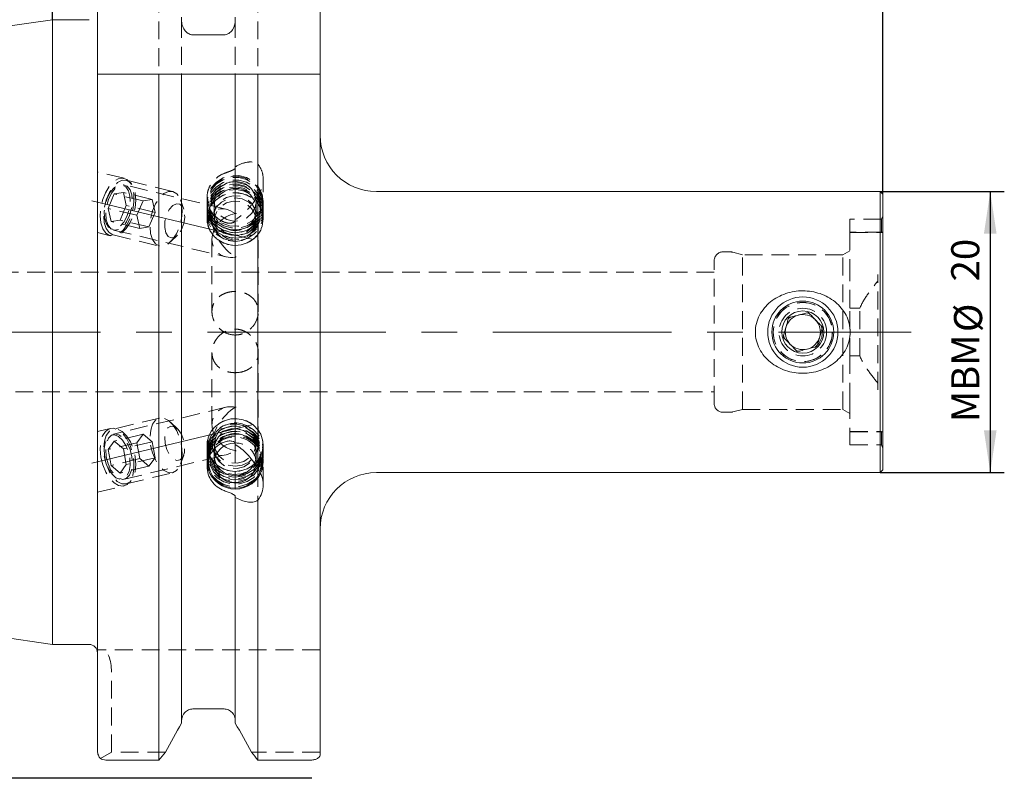
# Model space of a CAD drawing. Units: millimetres. Extents: x 14 to 230, y 11 to 163.
# Drawn here: x 160 to 230, y 78 to 132 of the extents above; entities that cross this region are included whole.
import ezdxf

# ---------------------------------------------------------------- set-up
doc = ezdxf.new("R2010")
doc.units = ezdxf.units.MM
doc.linetypes.add('CENTERX2', pattern=[20.32, 12.7, -2.54, 2.54, -2.54])
doc.linetypes.add('HIDDEN', pattern=[1.905, 1.27, -0.635])
doc.layers.add('VERMASSUNG', color=7, linetype='Continuous')
doc.styles.add('SLDTEXTSTYLE0', font='TXT', dxfattribs={"width": 0.7})
doc.dimstyles.new('SLDDIMSTYLE0', dxfattribs={"dimtxt": 2, "dimasz": 3, "dimexe": 0, "dimexo": 0.0625, "dimgap": 0.5, "dimtad": 1, "dimrnd": 1e-09, "dimzin": 12, "dimdsep": 46, "dimtxsty": 'SLDTEXTSTYLE0', "dimsah": 1, "dimcen": 0.09, "dimadec": 0, "dimazin": 3, "dimtfac": 1, "dimtdec": 3, "dimtofl": 0, "dimtmove": 0, "dimatfit": 3, "dimfxl": 1, "dimfrac": 2, "dimtolj": 1, "dimtzin": 12, "dimarcsym": 0})

# ---------------------------------------------------------------- blocks, each defined once
blk = doc.blocks.new('_D')
at = {"layer": 'VERMASSUNG'}
for p, q in [((180.432, 141.896), (85.526, 141.896)), ((86.526, 78.396), (86.526, 141.896)), ((180.432, 78.396), (85.526, 78.396))]:
    blk.add_line(p, q, dxfattribs=at)
for points in [[(86.526, 141.896), (86.076, 138.896), (86.976, 138.896)], [(86.526, 78.396), (86.976, 81.396), (86.076, 81.396)]]:
    blk.add_solid(points, dxfattribs=at)
at = {"layer": 'VERMASSUNG', "char_height": 2, "attachment_point": 1, "rotation": 90, "style": 'SLDTEXTSTYLE0'}
for s, insert in [('63.5', (83.948, 114.151)), ('%%c', (83.948, 110.543)), ('ISO 40', (83.748, 101.343))]:
    blk.add_mtext(s, dxfattribs=dict(at, insert=insert))
blk = doc.blocks.new('_D_1')
at = {"layer": 'VERMASSUNG'}
for p, q in [((93.732, 121.553), (93.732, 160.196)), ((221.082, 119.946), (221.082, 160.196)), ((93.732, 159.196), (221.082, 159.196))]:
    blk.add_line(p, q, dxfattribs=at)
for centre, start, end in [((156.019, 161.096), 153.43495, 206.56505), ((158.794, 161.096), 333.43495, 26.56505)]:
    blk.add_arc(centre, 4.247, start, end, dxfattribs=at)
for points in [[(93.732, 159.196), (96.732, 158.746), (96.732, 159.646)], [(221.082, 159.196), (218.082, 159.646), (218.082, 158.746)]]:
    blk.add_solid(points, dxfattribs=at)
at = {"layer": 'VERMASSUNG', "insert": (153.808, 161.775), "char_height": 2, "attachment_point": 1, "style": 'SLDTEXTSTYLE0'}
blk.add_mtext('127.35', dxfattribs=at)
blk = doc.blocks.new('_D_2')
at = {"layer": 'VERMASSUNG'}
for p, q in [((161.982, 132.371), (161.982, 154.196)), ((221.082, 119.946), (221.082, 154.196)), ((161.982, 153.196), (221.082, 153.196))]:
    blk.add_line(p, q, dxfattribs=at)
for points in [[(161.982, 153.196), (164.982, 152.746), (164.982, 153.646)], [(221.082, 153.196), (218.082, 153.646), (218.082, 152.746)]]:
    blk.add_solid(points, dxfattribs=at)
at = {"layer": 'VERMASSUNG', "insert": (189.332, 155.775), "char_height": 2, "attachment_point": 1, "style": 'SLDTEXTSTYLE0'}
blk.add_mtext('59.1', dxfattribs=at)
blk = doc.blocks.new('_D_3')
at = {"layer": 'VERMASSUNG'}
for p, q in [((181.032, 140.156), (181.032, 148.196)), ((221.082, 119.946), (221.082, 148.196)), ((181.032, 147.196), (221.082, 147.196))]:
    blk.add_line(p, q, dxfattribs=at)
for points in [[(181.032, 147.196), (184.032, 146.746), (184.032, 147.646)], [(221.082, 147.196), (218.082, 147.646), (218.082, 146.746)]]:
    blk.add_solid(points, dxfattribs=at)
at = {"layer": 'VERMASSUNG', "insert": (197.857, 149.775), "char_height": 2, "attachment_point": 1, "style": 'SLDTEXTSTYLE0'}
blk.add_mtext('40.05', dxfattribs=at)
blk = doc.blocks.new('_D_4')
at = {"layer": 'VERMASSUNG'}
for p, q in [((220.882, 120.146), (229.722, 120.146)), ((228.722, 120.146), (228.722, 100.146)), ((220.882, 100.146), (229.722, 100.146))]:
    blk.add_line(p, q, dxfattribs=at)
for points in [[(228.722, 120.146), (228.272, 117.146), (229.172, 117.146)], [(228.722, 100.146), (229.172, 103.146), (228.272, 103.146)]]:
    blk.add_solid(points, dxfattribs=at)
at = {"layer": 'VERMASSUNG', "char_height": 2, "attachment_point": 1, "rotation": 90, "style": 'SLDTEXTSTYLE0'}
for s, insert in [('20', (225.944, 113.751)), ('%%c', (226.144, 110.141)), ('MBM', (225.944, 103.741))]:
    blk.add_mtext(s, dxfattribs=dict(at, insert=insert))

msp = doc.modelspace()

# ---------------------------------------------------------------- linework, layer by layer
at = {"color": 7, "linetype": 'HIDDEN', "lineweight": 0}
for p, q in [((169.56, 136.056), (169.56, 128.496)), ((176.603, 136.056), (176.603, 128.496)), ((171.172, 132.343), (171.172, 128.496)), ((174.992, 132.343), (174.992, 128.496)), ((167.075, 121.086), (165.182, 121.54)), ((174.312, 118.891), (167.105, 120.616)), ((170.533, 120.155), (167.236, 120.945)), ((176.982, 118.183), (176.982, 121.005)), ((165.937, 118.943), (166.376, 119.97)), ((166.376, 119.97), (167.025, 120.071)), ((168.424, 119.48), (166.376, 119.97)), ((167.235, 119.145), (167.025, 120.071)), ((169.073, 119.581), (167.025, 120.071)), ((166.796, 118.118), (167.235, 119.145)), ((169.283, 118.654), (167.235, 119.145)), ((167.985, 118.453), (168.424, 119.48)), ((168.424, 119.48), (169.073, 119.581)), ((169.283, 118.654), (169.073, 119.581)), ((171.325, 118.897), (171.096, 119.544)), ((172.982, 119.722), (172.982, 118.2)), ((172.982, 119.415), (172.982, 119.278)), ((173.482, 119.449), (173.482, 118.445)), ((176.482, 118.445), (176.482, 119.449)), ((176.982, 119.278), (176.982, 119.415)), ((167.985, 118.453), (165.937, 118.943)), ((165.937, 118.943), (166.147, 118.017)), ((167.985, 118.453), (168.195, 117.526)), ((168.844, 117.627), (169.283, 118.654)), ((172.982, 118.508), (172.982, 118.183)), ((176.982, 118.183), (176.982, 118.508)), ((166.796, 118.118), (166.147, 118.017)), ((168.195, 117.526), (166.147, 118.017)), ((168.844, 117.627), (166.796, 118.118)), ((173.332, 118.14), (173.332, 118.117)), ((176.632, 111.597), (176.632, 118.14)), ((218.732, 118.171), (218.732, 117.226)), ((220.977, 118.171), (218.732, 118.171)), ((221.082, 118.396), (220.977, 118.171)), ((220.977, 117.226), (220.977, 118.171)), ((165.182, 117.221), (166.097, 117.002)), ((166.305, 117.055), (169.602, 116.265)), ((166.336, 117.407), (174.312, 115.497)), ((168.844, 117.627), (168.195, 117.526)), ((170.38, 116.555), (170.877, 117.029)), ((218.732, 117.246), (218.732, 115.046)), ((221.082, 117.246), (218.732, 117.246)), ((218.732, 117.226), (220.977, 117.226)), ((221.049, 117.237), (220.977, 117.226)), ((173.332, 116.74), (173.332, 111.597)), ((210.256, 115.846), (209.682, 115.846)), ((211.082, 115.646), (210.412, 115.825)), ((211.082, 104.646), (211.082, 115.646)), ((218.232, 115.646), (211.082, 115.646)), ((218.732, 115.934), (218.232, 115.646)), ((218.232, 104.646), (218.232, 115.646)), ((209.082, 105.046), (209.082, 115.246)), ((218.732, 115.046), (218.732, 111.841)), ((209.082, 114.396), (138.384, 114.396)), ((220.732, 106.039), (220.732, 114.253)), ((215.615, 111.522), (215.854, 111.459)), ((218.732, 108.45), (218.732, 111.841)), ((218.732, 111.841), (219.433, 111.841)), ((219.433, 108.45), (219.433, 111.841)), ((214.343, 111.078), (214.516, 111.241)), ((214.069, 109.671), (214.003, 109.927)), ((173.332, 108.694), (173.332, 103.552)), ((176.632, 102.152), (176.632, 108.695)), ((215.142, 108.771), (214.896, 108.837)), ((218.732, 108.45), (218.732, 105.246)), ((219.433, 108.45), (218.732, 108.45)), ((138.384, 105.896), (209.082, 105.896)), ((218.732, 105.246), (218.732, 103.046)), ((174.312, 104.794), (166.336, 102.884)), ((209.682, 104.446), (210.256, 104.446)), ((210.412, 104.466), (211.082, 104.646)), ((211.082, 104.646), (218.232, 104.646)), ((218.232, 104.646), (218.732, 104.357)), ((169.602, 104.026), (166.305, 103.237)), ((170.877, 103.263), (170.38, 103.737)), ((166.097, 103.29), (165.182, 103.071)), ((218.732, 103.066), (220.977, 103.066)), ((218.732, 103.066), (218.732, 102.121)), ((218.732, 103.046), (221.082, 103.046)), ((220.977, 103.066), (221.049, 103.055)), ((220.977, 102.121), (220.977, 103.066)), ((166.376, 102.379), (165.937, 101.781)), ((168.424, 102.87), (166.376, 102.379)), ((166.376, 102.379), (167.025, 101.846)), ((169.073, 102.336), (167.025, 101.846)), ((168.424, 102.87), (167.985, 102.271)), ((168.424, 102.87), (169.073, 102.336)), ((169.283, 101.205), (169.073, 102.336)), ((167.985, 102.271), (165.937, 101.781)), ((165.937, 101.781), (166.147, 100.649)), ((167.235, 100.714), (167.025, 101.846)), ((167.985, 102.271), (168.195, 101.14)), ((172.982, 102.108), (172.982, 101.783)), ((172.982, 102.091), (172.982, 100.57)), ((173.332, 102.174), (173.332, 102.152)), ((173.482, 101.846), (173.482, 100.843)), ((174.992, 102.145), (174.992, 98.386)), ((176.482, 100.843), (176.482, 101.846)), ((176.982, 99.287), (176.982, 102.108)), ((176.982, 101.783), (176.982, 102.108)), ((218.732, 102.121), (220.977, 102.121)), ((220.977, 102.121), (221.082, 101.896)), ((168.195, 101.14), (166.147, 100.649)), ((167.105, 99.675), (174.312, 101.401)), ((169.283, 101.205), (167.235, 100.714)), ((168.844, 100.606), (168.195, 101.14)), ((169.283, 101.205), (168.844, 100.606)), ((171.096, 100.747), (171.325, 101.395)), ((172.982, 101.014), (172.982, 100.877)), ((176.982, 100.877), (176.982, 101.014)), ((166.796, 100.116), (166.147, 100.649)), ((167.235, 100.714), (166.796, 100.116)), ((168.844, 100.606), (166.796, 100.116)), ((176.603, 100.394), (176.603, 98.194)), ((167.236, 99.347), (170.533, 100.136)), ((165.182, 98.752), (167.075, 99.205)), ((165.519, 87.546), (165.182, 87.546)), ((181.032, 87.546), (165.519, 87.546)), ((166.182, 80.252), (166.182, 85.946)), ((166.182, 80.252), (165.398, 79.794)), ((170.017, 80.252), (166.182, 80.252)), ((181.032, 80.252), (176.146, 80.252))]:
    msp.add_line(p, q, dxfattribs=at)
at = {"color": 7, "linetype": 'Continuous', "lineweight": 15}
for p, q in [((165.182, 135.317), (165.182, 128.496)), ((181.032, 135.317), (181.032, 128.496)), ((171.172, 132.548), (171.172, 132.343)), ((174.992, 132.343), (174.992, 132.548)), ((161.982, 132.371), (94.587, 122.542)), ((164.582, 132.371), (161.982, 132.371)), ((161.982, 87.921), (161.982, 132.371)), ((171.972, 131.295), (174.192, 131.295)), ((165.182, 80.339), (165.182, 128.496)), ((169.56, 128.496), (165.782, 128.496)), ((169.56, 79.698), (169.56, 128.496)), ((171.172, 82.329), (171.172, 128.496)), ((174.192, 128.496), (171.972, 128.496)), ((174.992, 102.145), (174.992, 128.496)), ((176.603, 100.394), (176.603, 128.496)), ((180.432, 128.496), (176.603, 128.496)), ((181.032, 80.117), (181.032, 128.496)), ((220.882, 120.146), (185.032, 120.146)), ((221.082, 119.946), (220.882, 120.146)), ((220.882, 100.146), (220.882, 120.146)), ((221.082, 100.346), (221.082, 119.946)), ((220.882, 100.146), (221.082, 100.346)), ((185.032, 100.146), (220.882, 100.146)), ((174.992, 98.44), (174.992, 98.386)), ((174.992, 82.329), (174.992, 98.386)), ((176.603, 79.698), (176.603, 98.194)), ((94.587, 97.749), (161.982, 87.921)), ((161.982, 87.921), (164.582, 87.921)), ((174.192, 83.328), (171.972, 83.328)), ((165.782, 79.698), (169.56, 79.698)), ((176.603, 79.698), (180.432, 79.698))]:
    msp.add_line(p, q, dxfattribs=at)
at = {"color": 7, "linetype": 'HIDDEN', "lineweight": 0, "flags": 128}
for points in [[(176.981, 119.438), (176.893, 119.966), (176.651, 120.45), (176.273, 120.85), (175.79, 121.134), (175.242, 121.278), (174.672, 121.271), (174.128, 121.114), (173.653, 120.82), (173.286, 120.411), (173.056, 119.922), (172.982, 119.391), (173.07, 118.863), (173.313, 118.379), (173.691, 117.979), (174.173, 117.695), (174.722, 117.551), (175.291, 117.558), (175.835, 117.715), (176.31, 118.01), (176.677, 118.418), (176.907, 118.907), (176.981, 119.438)], [(176.881, 119.471), (176.79, 119.996), (176.538, 120.473), (176.148, 120.858), (175.654, 121.119), (175.1, 121.231), (174.536, 121.184), (174.011, 120.984), (173.573, 120.647), (173.26, 120.203), (173.099, 119.693), (173.107, 119.161), (173.28, 118.654), (173.605, 118.218), (174.052, 117.892), (174.582, 117.703), (175.147, 117.67), (175.698, 117.795), (176.185, 118.067), (176.565, 118.461), (176.804, 118.944), (176.881, 119.471)], [(165.432, 117.916), (165.567, 117.493), (165.779, 117.185), (166.05, 117.015), (166.361, 116.995), (166.688, 117.128), (167.008, 117.402), (167.297, 117.798), (167.533, 118.287), (167.699, 118.831), (167.782, 119.392), (167.777, 119.927), (167.683, 120.396), (167.508, 120.765), (167.264, 121.006), (166.971, 121.102), (166.648, 121.045), (166.322, 120.84), (166.014, 120.502), (165.75, 120.055), (165.547, 119.534), (165.421, 118.976), (165.382, 118.423), (165.432, 117.916)], [(166.011, 117.221), (165.799, 117.526), (165.667, 117.95), (165.623, 118.459), (165.673, 119.012), (165.812, 119.564), (166.028, 120.07), (166.305, 120.49), (166.619, 120.789), (166.945, 120.943), (167.258, 120.939), (167.531, 120.779), (167.742, 120.474), (167.875, 120.05), (167.918, 119.541), (167.868, 118.988), (167.729, 118.436), (167.513, 117.93), (167.236, 117.51), (166.922, 117.211), (166.596, 117.057), (166.283, 117.06), (166.011, 117.221)], [(165.974, 117.612), (165.791, 117.887), (165.685, 118.276), (165.667, 118.74), (165.739, 119.233), (165.894, 119.709), (166.117, 120.119), (166.386, 120.423), (166.675, 120.593), (166.954, 120.611), (167.198, 120.476), (167.382, 120.201), (167.488, 119.812), (167.505, 119.348), (167.433, 118.855), (167.278, 118.379), (167.055, 117.969), (166.786, 117.665), (166.498, 117.495), (166.218, 117.477), (165.974, 117.612)], [(165.813, 118.126), (165.941, 117.751), (166.146, 117.499), (166.406, 117.396), (166.697, 117.451), (166.991, 117.658), (167.258, 117.998), (167.472, 118.437), (167.613, 118.933), (167.666, 119.436), (167.627, 119.898), (167.499, 120.273), (167.295, 120.524), (167.035, 120.628), (166.743, 120.573), (166.45, 120.366), (166.183, 120.026), (165.968, 119.586), (165.828, 119.091), (165.774, 118.588), (165.813, 118.126)], [(176.981, 119.301), (176.893, 119.83), (176.651, 120.313), (176.273, 120.713), (175.79, 120.997), (175.242, 121.141), (174.672, 121.135), (174.128, 120.977), (173.653, 120.683), (173.286, 120.274), (173.056, 119.785), (172.982, 119.254), (173.07, 118.726), (173.313, 118.242), (173.691, 117.842), (174.173, 117.559), (174.722, 117.414), (175.291, 117.421), (175.835, 117.578), (176.31, 117.873), (176.677, 118.281), (176.907, 118.771), (176.981, 119.301)], [(176.981, 119.109), (176.893, 119.637), (176.651, 120.121), (176.273, 120.521), (175.79, 120.804), (175.242, 120.949), (174.672, 120.942), (174.128, 120.785), (173.653, 120.49), (173.286, 120.082), (173.056, 119.592), (172.982, 119.062), (173.07, 118.534), (173.313, 118.05), (173.691, 117.65), (174.173, 117.366), (174.722, 117.222), (175.291, 117.229), (175.835, 117.386), (176.31, 117.68), (176.677, 118.089), (176.907, 118.578), (176.981, 119.109)], [(176.981, 118.916), (176.893, 119.445), (176.651, 119.929), (176.273, 120.328), (175.79, 120.612), (175.242, 120.756), (174.672, 120.75), (174.128, 120.593), (173.653, 120.298), (173.286, 119.889), (173.056, 119.4), (172.982, 118.87), (173.07, 118.341), (173.313, 117.857), (173.691, 117.457), (174.173, 117.174), (174.722, 117.03), (175.291, 117.036), (175.835, 117.193), (176.31, 117.488), (176.677, 117.897), (176.907, 118.386), (176.981, 118.916)], [(176.981, 118.724), (176.893, 119.252), (176.651, 119.736), (176.273, 120.136), (175.79, 120.42), (175.242, 120.564), (174.672, 120.557), (174.128, 120.4), (173.653, 120.106), (173.286, 119.697), (173.056, 119.208), (172.982, 118.677), (173.07, 118.149), (173.313, 117.665), (173.691, 117.265), (174.173, 116.981), (174.722, 116.837), (175.291, 116.844), (175.835, 117.001), (176.31, 117.296), (176.677, 117.704), (176.907, 118.193), (176.981, 118.724)], [(176.821, 119.155), (176.733, 119.664), (176.489, 120.125), (176.111, 120.499), (175.633, 120.751), (175.096, 120.859), (174.55, 120.814), (174.042, 120.62), (173.617, 120.294), (173.314, 119.864), (173.159, 119.37), (173.166, 118.855), (173.334, 118.364), (173.648, 117.942), (174.081, 117.625), (174.594, 117.443), (175.142, 117.411), (175.675, 117.532), (176.147, 117.795), (176.515, 118.177), (176.746, 118.644), (176.821, 119.155)], [(176.821, 118.963), (176.733, 119.471), (176.489, 119.933), (176.111, 120.306), (175.633, 120.558), (175.096, 120.667), (174.55, 120.622), (174.042, 120.428), (173.617, 120.101), (173.314, 119.672), (173.159, 119.178), (173.166, 118.662), (173.334, 118.172), (173.648, 117.749), (174.081, 117.433), (174.594, 117.251), (175.142, 117.219), (175.675, 117.34), (176.147, 117.603), (176.515, 117.985), (176.746, 118.452), (176.821, 118.963)], [(176.482, 119.466), (176.394, 119.923), (176.154, 120.328), (175.786, 120.638), (175.332, 120.819), (174.839, 120.852), (174.362, 120.732), (173.952, 120.474), (173.654, 120.104), (173.499, 119.664), (173.505, 119.2), (173.671, 118.763), (173.979, 118.4), (174.396, 118.151), (174.876, 118.043), (175.368, 118.087), (175.818, 118.278), (176.177, 118.597), (176.406, 119.008), (176.482, 119.466)], [(169.307, 116.431), (169.096, 116.736), (168.964, 117.16), (168.92, 117.669), (168.97, 118.222), (169.109, 118.774), (169.325, 119.281), (169.602, 119.7), (169.916, 119.999), (170.242, 120.153), (170.555, 120.15), (170.828, 119.989), (171.039, 119.685), (171.171, 119.26), (171.215, 118.751), (171.165, 118.198), (171.026, 117.646), (170.81, 117.14), (170.533, 116.72), (170.219, 116.421), (169.893, 116.267), (169.58, 116.271), (169.307, 116.431)], [(176.981, 118.532), (176.893, 119.06), (176.651, 119.544), (176.273, 119.944), (175.79, 120.227), (175.242, 120.372), (174.672, 120.365), (174.128, 120.208), (173.653, 119.913), (173.286, 119.505), (173.056, 119.015), (172.982, 118.485), (173.07, 117.956), (173.313, 117.473), (173.691, 117.073), (174.173, 116.789), (174.722, 116.645), (175.291, 116.651), (175.835, 116.808), (176.31, 117.103), (176.677, 117.512), (176.907, 118.001), (176.981, 118.532)], [(176.981, 118.207), (176.893, 118.735), (176.651, 119.219), (176.273, 119.619), (175.79, 119.902), (175.242, 120.047), (174.672, 120.04), (174.128, 119.883), (173.653, 119.588), (173.286, 119.18), (173.056, 118.69), (172.982, 118.16), (173.07, 117.631), (173.313, 117.148), (173.691, 116.748), (174.173, 116.464), (174.722, 116.32), (175.291, 116.326), (175.835, 116.484), (176.31, 116.778), (176.677, 117.187), (176.907, 117.676), (176.981, 118.207)], [(173.006, 117.892), (173.172, 117.383), (173.484, 116.938), (173.916, 116.593), (174.433, 116.376), (174.995, 116.304), (175.555, 116.383), (176.07, 116.607), (176.497, 116.957), (176.802, 117.406), (176.961, 117.917), (176.961, 118.45), (176.802, 118.961), (176.497, 119.41), (176.07, 119.76), (175.555, 119.984), (174.995, 120.063), (174.433, 119.991), (173.916, 119.773), (173.484, 119.428), (173.172, 118.983), (173.006, 118.474)], [(176.821, 118.77), (176.733, 119.279), (176.489, 119.74), (176.111, 120.114), (175.633, 120.366), (175.096, 120.474), (174.55, 120.429), (174.042, 120.235), (173.617, 119.909), (173.314, 119.48), (173.159, 118.985), (173.166, 118.47), (173.334, 117.979), (173.648, 117.557), (174.081, 117.241), (174.594, 117.058), (175.142, 117.026), (175.675, 117.147), (176.147, 117.41), (176.515, 117.792), (176.746, 118.26), (176.821, 118.77)], [(176.821, 118.578), (176.733, 119.086), (176.489, 119.548), (176.111, 119.921), (175.633, 120.174), (175.096, 120.282), (174.55, 120.237), (174.042, 120.043), (173.617, 119.717), (173.314, 119.287), (173.159, 118.793), (173.166, 118.277), (173.334, 117.787), (173.648, 117.365), (174.081, 117.048), (174.594, 116.866), (175.142, 116.834), (175.675, 116.955), (176.147, 117.218), (176.515, 117.6), (176.746, 118.067), (176.821, 118.578)], [(176.482, 118.463), (176.394, 118.919), (176.154, 119.325), (175.786, 119.635), (175.332, 119.816), (174.839, 119.848), (174.362, 119.729), (173.952, 119.47), (173.654, 119.101), (173.499, 118.66), (173.505, 118.196), (173.671, 117.759), (173.979, 117.396), (174.396, 117.148), (174.876, 117.039), (175.368, 117.083), (175.818, 117.275), (176.177, 117.593), (176.406, 118.004), (176.482, 118.463)], [(170.207, 116.951), (170.045, 117.213), (169.969, 117.589), (169.989, 118.029), (170.103, 118.474), (170.295, 118.864), (170.54, 119.145), (170.803, 119.28), (171.05, 119.251), (171.248, 119.061), (171.368, 118.737), (171.397, 118.321), (171.328, 117.871), (171.173, 117.447), (170.951, 117.106), (170.693, 116.894), (170.433, 116.84), (170.207, 116.951)], [(174.982, 116.589), (175.492, 116.665), (175.951, 116.885), (176.317, 117.228), (176.551, 117.661), (176.632, 118.14), (176.551, 118.619), (176.317, 119.051), (175.951, 119.394), (175.492, 119.614), (174.982, 119.69), (174.472, 119.614), (174.012, 119.394), (173.647, 119.051), (173.412, 118.619), (173.332, 118.14), (173.412, 117.661), (173.647, 117.228), (174.012, 116.885), (174.472, 116.665), (174.982, 116.589)], [(176.462, 118.098), (176.376, 118.549), (176.139, 118.949), (175.776, 119.255), (175.327, 119.433), (174.841, 119.466), (174.37, 119.348), (173.966, 119.092), (173.671, 118.728), (173.519, 118.293), (173.525, 117.835), (173.689, 117.403), (173.993, 117.046), (174.404, 116.8), (174.878, 116.693), (175.363, 116.736), (175.807, 116.926), (176.161, 117.24), (176.388, 117.645), (176.462, 118.098)], [(216.7, 110.604), (216.773, 110.251), (216.725, 109.769)], [(216.725, 109.769), (216.515, 109.332), (216.247, 109.051)], [(170.828, 103.118), (170.555, 103.545), (170.242, 103.853), (169.916, 104.018), (169.602, 104.026), (169.325, 103.877), (169.109, 103.582), (168.97, 103.165), (168.92, 102.661), (168.964, 102.11), (169.096, 101.556), (169.307, 101.045), (169.58, 100.618), (169.893, 100.309), (170.219, 100.144), (170.533, 100.136), (170.81, 100.286), (171.026, 100.581), (171.165, 100.997), (171.215, 101.502), (171.171, 102.053), (171.039, 102.607), (170.828, 103.118)], [(172.982, 102.085), (173.056, 102.615), (173.286, 103.105), (173.653, 103.513), (174.128, 103.808), (174.672, 103.965), (175.242, 103.972), (175.79, 103.827), (176.273, 103.544), (176.651, 103.144), (176.893, 102.66), (176.981, 102.132), (176.907, 101.601), (176.677, 101.112), (176.31, 100.703), (175.835, 100.409), (175.291, 100.252), (174.722, 100.245), (174.173, 100.389), (173.691, 100.673), (173.313, 101.073), (173.07, 101.557), (172.982, 102.085)], [(173.006, 101.817), (173.172, 101.308), (173.484, 100.863), (173.916, 100.518), (174.433, 100.301), (174.995, 100.229), (175.555, 100.308), (176.07, 100.532), (176.497, 100.882), (176.802, 101.331), (176.961, 101.842), (176.961, 102.375), (176.802, 102.886), (176.497, 103.335), (176.07, 103.685), (175.555, 103.909), (174.995, 103.988), (174.433, 103.916), (173.916, 103.698), (173.484, 103.354), (173.172, 102.909), (173.006, 102.399)], [(165.432, 101.248), (165.567, 100.692), (165.779, 100.178), (166.05, 99.743), (166.361, 99.419), (166.688, 99.231), (167.008, 99.193), (167.297, 99.307), (167.533, 99.565), (167.699, 99.948), (167.782, 100.427), (167.777, 100.967), (167.683, 101.528), (167.508, 102.068), (167.264, 102.547), (166.971, 102.93), (166.648, 103.188), (166.322, 103.302), (166.014, 103.264), (165.75, 103.076), (165.547, 102.753), (165.421, 102.318), (165.382, 101.803), (165.432, 101.248)], [(167.531, 102.328), (167.258, 102.755), (166.945, 103.064), (166.619, 103.229), (166.305, 103.237), (166.028, 103.087), (165.812, 102.792), (165.673, 102.376), (165.623, 101.871), (165.667, 101.32), (165.799, 100.766), (166.011, 100.255), (166.283, 99.828), (166.596, 99.52), (166.922, 99.355), (167.236, 99.347), (167.513, 99.496), (167.729, 99.791), (167.868, 100.208), (167.918, 100.712), (167.875, 101.264), (167.742, 101.817), (167.531, 102.328)], [(171.157, 102.876), (170.931, 103.208), (170.671, 103.408), (170.413, 103.449), (170.191, 103.324), (170.035, 103.052), (169.967, 102.669), (169.995, 102.226), (170.116, 101.783), (170.314, 101.401), (170.561, 101.13), (170.824, 101.008), (171.068, 101.05), (171.26, 101.252), (171.374, 101.586), (171.395, 102.006), (171.319, 102.457), (171.157, 102.876)], [(172.982, 101.76), (173.056, 102.291), (173.286, 102.78), (173.653, 103.188), (174.128, 103.483), (174.672, 103.64), (175.242, 103.647), (175.79, 103.503), (176.273, 103.219), (176.651, 102.819), (176.893, 102.335), (176.981, 101.807), (176.907, 101.276), (176.677, 100.787), (176.31, 100.378), (175.835, 100.084), (175.291, 99.927), (174.722, 99.92), (174.173, 100.064), (173.691, 100.348), (173.313, 100.748), (173.07, 101.232), (172.982, 101.76)], [(172.982, 101.568), (173.056, 102.098), (173.286, 102.587), (173.653, 102.996), (174.128, 103.291), (174.672, 103.448), (175.242, 103.454), (175.79, 103.31), (176.273, 103.027), (176.651, 102.627), (176.893, 102.143), (176.981, 101.614), (176.907, 101.084), (176.677, 100.595), (176.31, 100.186), (175.835, 99.891), (175.291, 99.734), (174.722, 99.728), (174.173, 99.872), (173.691, 100.156), (173.313, 100.555), (173.07, 101.039), (172.982, 101.568)], [(172.982, 101.375), (173.056, 101.906), (173.286, 102.395), (173.653, 102.804), (174.128, 103.098), (174.672, 103.255), (175.242, 103.262), (175.79, 103.118), (176.273, 102.834), (176.651, 102.434), (176.893, 101.95), (176.981, 101.422), (176.907, 100.892), (176.677, 100.402), (176.31, 99.994), (175.835, 99.699), (175.291, 99.542), (174.722, 99.535), (174.173, 99.68), (173.691, 99.963), (173.313, 100.363), (173.07, 100.847), (172.982, 101.375)], [(172.982, 101.183), (173.056, 101.713), (173.286, 102.203), (173.653, 102.611), (174.128, 102.906), (174.672, 103.063), (175.242, 103.07), (175.79, 102.925), (176.273, 102.642), (176.651, 102.242), (176.893, 101.758), (176.981, 101.23), (176.907, 100.699), (176.677, 100.21), (176.31, 99.801), (175.835, 99.507), (175.291, 99.349), (174.722, 99.343), (174.173, 99.487), (173.691, 99.771), (173.313, 100.171), (173.07, 100.654), (172.982, 101.183)], [(173.142, 101.714), (173.217, 102.224), (173.449, 102.692), (173.817, 103.074), (174.288, 103.337), (174.821, 103.458), (175.369, 103.426), (175.882, 103.243), (176.315, 102.927), (176.629, 102.505), (176.798, 102.014), (176.804, 101.499), (176.649, 101.004), (176.346, 100.575), (175.921, 100.249), (175.413, 100.055), (174.867, 100.01), (174.331, 100.118), (173.852, 100.37), (173.474, 100.744), (173.23, 101.205), (173.142, 101.714)], [(173.142, 101.521), (173.217, 102.032), (173.449, 102.499), (173.817, 102.881), (174.288, 103.144), (174.821, 103.265), (175.369, 103.233), (175.882, 103.051), (176.315, 102.735), (176.629, 102.312), (176.798, 101.822), (176.804, 101.306), (176.649, 100.812), (176.346, 100.383), (175.921, 100.056), (175.413, 99.862), (174.867, 99.817), (174.331, 99.926), (173.852, 100.178), (173.474, 100.551), (173.23, 101.013), (173.142, 101.521)], [(173.142, 101.329), (173.217, 101.84), (173.449, 102.307), (173.817, 102.689), (174.288, 102.952), (174.821, 103.073), (175.369, 103.041), (175.882, 102.859), (176.315, 102.542), (176.629, 102.12), (176.798, 101.629), (176.804, 101.114), (176.649, 100.62), (176.346, 100.19), (175.921, 99.864), (175.413, 99.67), (174.867, 99.625), (174.331, 99.733), (173.852, 99.985), (173.474, 100.359), (173.23, 100.82), (173.142, 101.329)], [(174.982, 100.601), (175.492, 100.677), (175.951, 100.898), (176.317, 101.241), (176.551, 101.673), (176.632, 102.152), (176.551, 102.631), (176.317, 103.063), (175.951, 103.406), (175.492, 103.627), (174.982, 103.702), (174.472, 103.627), (174.012, 103.406), (173.647, 103.063), (173.412, 102.631), (173.332, 102.152), (173.412, 101.673), (173.647, 101.241), (174.012, 100.898), (174.472, 100.677), (174.982, 100.601)], [(173.482, 101.829), (173.557, 102.287), (173.787, 102.698), (174.146, 103.017), (174.595, 103.208), (175.087, 103.252), (175.567, 103.144), (175.984, 102.895), (176.292, 102.533), (176.458, 102.096), (176.464, 101.632), (176.31, 101.191), (176.011, 100.821), (175.601, 100.563), (175.124, 100.443), (174.631, 100.476), (174.177, 100.657), (173.809, 100.967), (173.569, 101.372), (173.482, 101.829)], [(173.501, 102.194), (173.576, 102.646), (173.802, 103.052), (174.157, 103.366), (174.6, 103.555), (175.086, 103.599), (175.559, 103.492), (175.971, 103.246), (176.275, 102.888), (176.439, 102.457), (176.445, 101.999), (176.292, 101.564), (175.998, 101.199), (175.593, 100.944), (175.122, 100.826), (174.636, 100.858), (174.187, 101.037), (173.825, 101.343), (173.588, 101.743), (173.501, 102.194)], [(167.198, 102.082), (166.954, 102.455), (166.675, 102.71), (166.386, 102.822), (166.117, 102.78), (165.894, 102.588), (165.739, 102.264), (165.667, 101.841), (165.685, 101.36), (165.791, 100.868), (165.974, 100.413), (166.218, 100.04), (166.498, 99.785), (166.786, 99.673), (167.055, 99.715), (167.278, 99.907), (167.433, 100.231), (167.505, 100.654), (167.488, 101.135), (167.382, 101.627), (167.198, 102.082)], [(165.813, 101.28), (165.941, 100.78), (166.146, 100.329), (166.406, 99.971), (166.697, 99.741), (166.991, 99.662), (167.258, 99.741), (167.472, 99.971), (167.613, 100.329), (167.666, 100.78), (167.627, 101.28), (167.499, 101.78), (167.295, 102.231), (167.035, 102.589), (166.743, 102.819), (166.45, 102.898), (166.183, 102.819), (165.968, 102.589), (165.828, 102.231), (165.774, 101.78), (165.813, 101.28)], [(172.982, 100.991), (173.056, 101.521), (173.286, 102.01), (173.653, 102.419), (174.128, 102.714), (174.672, 102.871), (175.242, 102.877), (175.79, 102.733), (176.273, 102.449), (176.651, 102.049), (176.893, 101.566), (176.981, 101.037), (176.907, 100.507), (176.677, 100.017), (176.31, 99.609), (175.835, 99.314), (175.291, 99.157), (174.722, 99.15), (174.173, 99.295), (173.691, 99.578), (173.313, 99.978), (173.07, 100.462), (172.982, 100.991)], [(172.992, 100.69), (172.982, 100.854), (173.056, 101.384), (173.286, 101.873), (173.653, 102.282), (174.128, 102.577), (174.672, 102.734), (175.242, 102.74), (175.79, 102.596), (176.273, 102.313), (176.651, 101.913), (176.893, 101.429), (176.981, 100.9), (176.907, 100.37), (176.792, 100.077)], [(173.142, 101.137), (173.217, 101.647), (173.449, 102.114), (173.817, 102.497), (174.288, 102.76), (174.821, 102.881), (175.369, 102.848), (175.882, 102.666), (176.315, 102.35), (176.629, 101.928), (176.798, 101.437), (176.804, 100.922), (176.649, 100.427), (176.346, 99.998), (175.921, 99.672), (175.413, 99.477), (174.867, 99.432), (174.331, 99.541), (173.852, 99.793), (173.474, 100.167), (173.23, 100.628), (173.142, 101.137)]]:
    msp.add_lwpolyline(points, dxfattribs=at)
at = {"color": 7, "linetype": 'Continuous', "lineweight": 15, "flags": 128}
msp.add_lwpolyline([(173.082, 100.821), (173.159, 101.348), (173.185, 101.423)], dxfattribs=at)
at = {"color": 7, "linetype": 'HIDDEN', "lineweight": 0}
for centre, radius in [((174.982, 118.867), 1.5), ((215.382, 110.146), 2.106), ((215.382, 110.146), 2.1), ((215.382, 110.146), 1.696)]:
    msp.add_circle(centre, radius, dxfattribs=at)
at = {"color": 7, "linetype": 'Continuous', "lineweight": 15}
for radius in [2.5, 2.2, 1.5]:
    msp.add_circle((215.382, 110.146), radius, dxfattribs=at)
for centre, radius, start, end in [((185.032, 124.146), 4, 180, 270), ((215.382, 110.146), 1.25, 104.317, 164.317), ((215.382, 110.146), 1.25, 44.317, 104.317), ((215.382, 110.146), 1.25, 344.317, 44.317), ((215.382, 110.146), 1.25, 164.317, 224.317), ((215.382, 110.146), 1.25, 284.317, 344.317), ((215.382, 110.146), 1.25, 224.317, 284.317), ((174.942, 100.792), 1.46, 88.98844, 178.69394), ((174.982, 101.424), 1.5, 191.52744, 336.53718), ((174.991, 101), 2.023, 188.8024, 332.87201), ((174.992, 100.95), 1.915, 183.87066, 336.29094), ((174.985, 100.915), 1.506, 183.40438, 349.89166), ((185.032, 96.146), 4, 90, 180), ((164.582, 87.321), 0.6, 0, 90)]:
    msp.add_arc(centre, radius, start, end, dxfattribs=at)
at = {"color": 7, "linetype": 'HIDDEN', "lineweight": 0}
for centre, radius, start, end in [((209.682, 115.246), 0.6, 90, 180), ((210.256, 115.246), 0.6, 75, 90), ((209.682, 105.046), 0.6, 180, 270), ((210.256, 105.046), 0.6, 270, 285), ((174.962, 100.792), 1.886, 341.06821, 160.43333), ((174.982, 101.424), 1.5, 90.6675, 191.52744), ((174.982, 101.424), 1.5, 336.53718, 90.6675), ((175.025, 100.803), 1.45, 353.96155, 92.277)]:
    msp.add_arc(centre, radius, start, end, dxfattribs=at)
for centre, major_axis, ratio, start_param, end_param in [((174.982, 117.033), (-1.383, 1.754), 0.51267, 5.288725, 8.430317), ((174.982, 117.033), (1.383, 1.091), 0.823974, 0.994461, 4.136053), ((174.982, 117.033), (1.383, 1.091), 0.823974, 0.952059, 0.994461), ((174.982, 117.033), (-1.383, 1.754), 0.51267, 5.277237, 5.288725), ((174.982, 117.033), (1.383, 1.091), 0.823974, 4.136053, 4.178455), ((174.982, 117.033), (-1.383, 1.754), 0.51267, 2.147132, 2.158619), ((174.982, 103.258), (1.383, -1.091), 0.823974, 2.147132, 5.288725), ((174.982, 103.258), (1.383, 1.754), 0.51267, 0.994461, 4.136053), ((174.982, 103.258), (1.383, 1.754), 0.51267, 0.982974, 0.994461), ((174.982, 103.258), (1.383, -1.091), 0.823974, 2.104731, 2.147132), ((174.982, 103.258), (1.383, 1.754), 0.51267, 4.136053, 4.14754), ((174.982, 103.258), (1.383, -1.091), 0.823974, 5.288725, 5.331126), ((165.519, 85.946), (0, 1.6), 0.414214, 4.712389, 6.283185)]:
    msp.add_ellipse(centre, major_axis=major_axis, ratio=ratio, start_param=start_param, end_param=end_param, dxfattribs=at)
at = {"color": 7, "linetype": 'Continuous', "lineweight": 15}
for points, knots in [([(171.172, 132.343), (171.172, 132.221), (171.188, 132.102), (171.253, 131.867), (171.303, 131.756), (171.438, 131.553), (171.524, 131.463), (171.73, 131.333), (171.85, 131.295), (171.972, 131.295)], [0, 0, 0, 0, 0.25, 0.25, 0.5, 0.5, 0.75, 0.75, 1, 1, 1, 1]), ([(174.192, 131.295), (174.314, 131.295), (174.434, 131.333), (174.64, 131.463), (174.725, 131.553), (174.929, 131.858), (174.992, 132.1), (174.992, 132.343)], [0, 0, 0, 0, 0.25, 0.25, 0.5, 0.5, 1, 1, 1, 1]), ([(165.782, 128.496), (165.693, 128.496), (165.606, 128.496), (165.453, 128.496), (165.388, 128.496), (165.231, 128.496), (165.182, 128.496), (165.182, 128.496)], [0, 0, 0, 0, 0.25, 0.25, 0.5, 0.5, 1, 1, 1, 1]), ([(171.972, 128.496), (171.911, 128.496), (171.849, 128.496), (171.733, 128.496), (171.678, 128.496), (171.523, 128.496), (171.437, 128.496), (171.236, 128.496), (171.172, 128.496), (171.172, 128.496)], [0, 0, 0, 0, 0.125, 0.125, 0.25, 0.25, 0.5, 0.5, 1, 1, 1, 1]), ([(174.992, 128.496), (174.992, 128.496), (174.976, 128.496), (174.91, 128.496), (174.861, 128.496), (174.726, 128.496), (174.641, 128.496), (174.434, 128.496), (174.313, 128.496), (174.192, 128.496)], [0, 0, 0, 0, 0.25, 0.25, 0.5, 0.5, 0.75, 0.75, 1, 1, 1, 1]), ([(181.032, 128.496), (181.032, 128.496), (180.982, 128.496), (180.826, 128.496), (180.76, 128.496), (180.608, 128.496), (180.52, 128.496), (180.432, 128.496)], [0, 0, 0, 0, 0.5, 0.5, 0.75, 0.75, 1, 1, 1, 1]), ([(212.007, 110.146), (212.007, 110.354), (212.032, 110.56), (212.133, 110.965), (212.208, 111.16), (212.399, 111.527), (212.516, 111.702), (212.779, 112.018), (212.926, 112.162), (213.41, 112.553), (213.772, 112.748), (214.364, 112.948), (214.564, 112.998), (214.971, 113.064), (215.179, 113.081), (215.596, 113.08), (215.802, 113.063), (216.209, 112.996), (216.411, 112.945), (216.804, 112.811), (216.991, 112.728), (217.35, 112.532), (217.523, 112.417), (217.843, 112.156), (217.989, 112.013), (218.249, 111.699), (218.365, 111.526), (218.556, 111.158), (218.63, 110.965), (218.731, 110.561), (218.757, 110.353), (218.757, 110.146)], [0, 0, 0, 0, 0.0625, 0.0625, 0.125, 0.125, 0.1875, 0.1875, 0.25, 0.25, 0.375, 0.375, 0.4375, 0.4375, 0.5, 0.5, 0.5625, 0.5625, 0.625, 0.625, 0.6875, 0.6875, 0.75, 0.75, 0.8125, 0.8125, 0.875, 0.875, 0.9375, 0.9375, 1, 1, 1, 1]), ([(214.373, 111.179), (214.573, 111.23), (214.916, 111.317), (215.414, 111.444), (215.662, 111.507), (215.772, 111.535)], [0, 0, 0, 0, 0.4391112, 0.7513639, 1, 1, 1, 1]), ([(215.772, 111.535), (215.916, 111.388), (216.163, 111.135), (216.522, 110.767), (216.701, 110.584), (216.78, 110.503)], [0, 0, 0, 0, 0.439113, 0.751364, 1, 1, 1, 1]), ([(213.983, 109.789), (214.006, 109.87), (214.07, 110.097), (214.189, 110.522), (214.299, 110.914), (214.358, 111.123), (214.373, 111.179)], [0, 0, 0, 0, 0.184931, 0.519846, 0.871444, 1, 1, 1, 1]), ([(218.757, 110.146), (218.757, 109.939), (218.73, 109.729), (218.63, 109.327), (218.556, 109.133), (218.364, 108.764), (218.25, 108.593), (217.986, 108.276), (217.837, 108.13), (217.359, 107.743), (216.989, 107.543), (216.404, 107.345), (216.2, 107.294), (215.791, 107.227), (215.585, 107.211), (215.172, 107.211), (214.962, 107.228), (214.553, 107.296), (214.354, 107.346), (213.964, 107.479), (213.772, 107.563), (213.411, 107.761), (213.241, 107.874), (212.924, 108.132), (212.775, 108.278), (212.512, 108.595), (212.398, 108.766), (212.207, 109.134), (212.133, 109.329), (212.033, 109.728), (212.007, 109.938), (212.007, 110.146)], [0, 0, 0, 0, 0.0625, 0.0625, 0.125, 0.125, 0.1875, 0.1875, 0.25, 0.25, 0.375, 0.375, 0.4375, 0.4375, 0.5, 0.5, 0.5625, 0.5625, 0.625, 0.625, 0.6875, 0.6875, 0.75, 0.75, 0.8125, 0.8125, 0.875, 0.875, 0.9375, 0.9375, 1, 1, 1, 1]), ([(216.78, 110.503), (216.764, 110.447), (216.706, 110.238), (216.596, 109.846), (216.477, 109.421), (216.413, 109.194), (216.39, 109.113)], [0, 0, 0, 0, 0.128556, 0.480154, 0.81507, 1, 1, 1, 1]), ([(214.991, 108.756), (214.847, 108.904), (214.6, 109.157), (214.241, 109.525), (214.062, 109.708), (213.983, 109.789)], [0, 0, 0, 0, 0.439113, 0.751364, 1, 1, 1, 1]), ([(216.39, 109.113), (216.19, 109.062), (215.847, 108.975), (215.349, 108.847), (215.101, 108.784), (214.991, 108.756)], [0, 0, 0, 0, 0.4391112, 0.7513639, 1, 1, 1, 1]), ([(174.192, 102.316), (174.012, 102.242), (173.847, 102.145), (173.549, 101.905), (173.418, 101.765), (173.205, 101.457), (173.122, 101.287), (173.011, 100.936), (172.982, 100.751), (172.982, 100.388), (173.01, 100.205), (173.121, 99.859), (173.204, 99.693), (173.418, 99.393), (173.547, 99.259), (173.847, 99.028), (174.012, 98.934), (174.192, 98.863)], [0, 0, 0, 0, 0.125, 0.125, 0.25, 0.25, 0.375, 0.375, 0.5, 0.5, 0.625, 0.625, 0.75, 0.75, 0.875, 0.875, 1, 1, 1, 1]), ([(174.992, 102.199), (174.992, 102.235), (174.97, 102.272), (174.888, 102.337), (174.827, 102.365), (174.675, 102.399), (174.584, 102.404), (174.392, 102.383), (174.289, 102.357), (174.192, 102.316)], [0, 0, 0, 0, 0.25, 0.25, 0.5, 0.5, 0.75, 0.75, 1, 1, 1, 1]), ([(176.603, 100.394), (176.489, 100.614), (176.362, 100.81), (176.102, 101.164), (175.968, 101.321), (175.56, 101.748), (175.276, 101.974), (174.992, 102.145)], [0, 0, 0, 0, 0.25, 0.25, 0.5, 0.5, 1, 1, 1, 1]), ([(176.603, 98.194), (176.726, 98.352), (176.82, 98.524), (176.949, 98.896), (176.981, 99.089), (176.982, 99.677), (176.849, 100.069), (176.603, 100.394)], [0, 0, 0, 0, 0.25, 0.25, 0.5, 0.5, 1, 1, 1, 1]), ([(174.192, 98.863), (174.289, 98.825), (174.391, 98.787), (174.583, 98.716), (174.675, 98.682), (174.827, 98.615), (174.888, 98.582), (174.971, 98.512), (174.992, 98.476), (174.992, 98.44)], [0, 0, 0, 0, 0.25, 0.25, 0.5, 0.5, 0.75, 0.75, 1, 1, 1, 1]), ([(174.992, 98.386), (175.276, 98.218), (175.555, 98.107), (175.964, 98.039), (176.1, 98.034), (176.361, 98.072), (176.487, 98.114), (176.603, 98.194)], [0, 0, 0, 0, 0.5, 0.5, 0.75, 0.75, 1, 1, 1, 1]), ([(171.972, 83.328), (171.865, 83.328), (171.758, 83.305), (171.562, 83.219), (171.472, 83.154), (171.254, 82.921), (171.172, 82.707), (171.172, 82.494)], [0, 0, 0, 0, 0.25, 0.25, 0.5, 0.5, 1, 1, 1, 1]), ([(174.992, 82.494), (174.992, 82.707), (174.91, 82.921), (174.691, 83.154), (174.601, 83.219), (174.405, 83.305), (174.298, 83.328), (174.192, 83.328)], [0, 0, 0, 0, 0.5, 0.5, 0.75, 0.75, 1, 1, 1, 1]), ([(165.398, 79.794), (165.34, 79.861), (165.287, 79.941), (165.208, 80.125), (165.182, 80.231), (165.182, 80.339)], [0, 0, 0, 0, 0.5, 0.5, 1, 1, 1, 1]), ([(180.432, 79.698), (180.527, 79.698), (180.619, 79.714), (180.776, 79.768), (180.839, 79.804), (180.988, 79.926), (181.032, 80.021), (181.032, 80.117)], [0, 0, 0, 0, 0.25, 0.25, 0.5, 0.5, 1, 1, 1, 1]), ([(165.398, 79.794), (165.447, 79.766), (165.504, 79.742), (165.635, 79.707), (165.707, 79.698), (165.782, 79.698)], [0, 0, 0, 0, 0.5, 0.5, 1, 1, 1, 1])]:
    msp.add_open_spline(points, degree=3, knots=knots, dxfattribs=at)
for points in [[(171.172, 128.496), (170.647, 128.496), (170.108, 128.496), (169.56, 128.496)], [(176.603, 128.496), (176.055, 128.496), (175.516, 128.496), (174.992, 128.496)], [(171.172, 82.329), (170.787, 81.636), (170.403, 80.944), (170.017, 80.252)], [(176.146, 80.252), (175.761, 80.944), (175.376, 81.636), (174.992, 82.329)], [(169.56, 79.698), (169.714, 79.882), (169.866, 80.067), (170.017, 80.252)], [(176.146, 80.252), (176.297, 80.067), (176.45, 79.882), (176.603, 79.698)]]:
    msp.add_open_spline(points, degree=3, dxfattribs=at)
at = {"color": 7, "linetype": 'HIDDEN', "lineweight": 0}
for points, knots in [([(174.992, 121.906), (175.276, 122.073), (175.555, 122.185), (175.964, 122.252), (176.1, 122.257), (176.361, 122.22), (176.487, 122.178), (176.603, 122.097)], [0, 0, 0, 0, 0.5, 0.5, 0.75, 0.75, 1, 1, 1, 1]), ([(176.603, 122.097), (176.726, 121.939), (176.82, 121.768), (176.949, 121.396), (176.981, 121.203), (176.982, 120.614), (176.849, 120.222), (176.603, 119.898)], [0, 0, 0, 0, 0.25, 0.25, 0.5, 0.5, 1, 1, 1, 1]), ([(174.192, 117.975), (174.012, 118.05), (173.847, 118.147), (173.549, 118.386), (173.418, 118.526), (173.205, 118.835), (173.122, 119.005), (173.011, 119.355), (172.982, 119.54), (172.982, 119.904), (173.01, 120.087), (173.121, 120.433), (173.204, 120.598), (173.418, 120.899), (173.547, 121.033), (173.847, 121.264), (174.012, 121.357), (174.192, 121.428)], [0, 0, 0, 0, 0.125, 0.125, 0.25, 0.25, 0.375, 0.375, 0.5, 0.5, 0.625, 0.625, 0.75, 0.75, 0.875, 0.875, 1, 1, 1, 1]), ([(174.192, 121.428), (174.289, 121.467), (174.391, 121.504), (174.584, 121.576), (174.675, 121.61), (174.827, 121.677), (174.888, 121.71), (174.97, 121.779), (174.992, 121.815), (174.992, 121.852)], [0, 0, 0, 0, 0.25, 0.25, 0.5, 0.5, 0.75, 0.75, 1, 1, 1, 1]), ([(176.603, 119.898), (176.489, 119.678), (176.362, 119.481), (176.102, 119.127), (175.968, 118.971), (175.56, 118.544), (175.276, 118.317), (174.992, 118.147)], [0, 0, 0, 0, 0.25, 0.25, 0.5, 0.5, 1, 1, 1, 1]), ([(173.006, 117.892), (172.99, 117.998), (172.982, 118.102), (172.982, 118.301), (172.99, 118.392), (173.006, 118.474)], [0, 0, 0, 0, 0.5, 0.5, 1, 1, 1, 1]), ([(173.006, 118.474), (173.042, 118.429), (173.075, 118.38), (173.123, 118.275), (173.138, 118.218), (173.138, 118.109), (173.123, 118.057), (173.074, 117.966), (173.042, 117.927), (173.006, 117.892)], [0, 0, 0, 0, 0.25, 0.25, 0.5, 0.5, 0.75, 0.75, 1, 1, 1, 1]), ([(174.992, 118.093), (174.992, 118.056), (174.97, 118.02), (174.888, 117.954), (174.827, 117.927), (174.675, 117.893), (174.584, 117.887), (174.392, 117.908), (174.289, 117.935), (174.192, 117.975)], [0, 0, 0, 0, 0.25, 0.25, 0.5, 0.5, 0.75, 0.75, 1, 1, 1, 1]), ([(219.433, 111.841), (219.593, 112.197), (219.791, 112.532), (220.233, 113.176), (220.477, 113.484), (220.732, 113.777)], [0, 0, 0, 0, 0.5, 0.5, 1, 1, 1, 1]), ([(174.982, 109.935), (175.092, 109.935), (175.2, 109.947), (175.412, 109.993), (175.518, 110.028), (175.816, 110.161), (175.998, 110.291), (176.299, 110.603), (176.422, 110.789), (176.546, 111.084), (176.578, 111.187), (176.621, 111.393), (176.632, 111.496), (176.632, 111.701), (176.621, 111.803), (176.578, 111.997), (176.546, 112.09), (176.463, 112.269), (176.411, 112.352), (176.292, 112.506), (176.223, 112.577), (176.072, 112.704), (175.99, 112.76), (175.812, 112.859), (175.715, 112.901), (175.418, 113.001), (175.199, 113.036), (174.874, 113.036), (174.764, 113.027), (174.55, 112.993), (174.447, 112.968), (174.247, 112.9), (174.151, 112.858), (173.974, 112.76), (173.891, 112.704), (173.738, 112.575), (173.671, 112.505), (173.552, 112.352), (173.5, 112.268), (173.417, 112.09), (173.385, 111.998), (173.343, 111.803), (173.332, 111.701), (173.332, 111.394), (173.376, 111.182), (173.501, 110.887), (173.552, 110.79), (173.672, 110.609), (173.74, 110.524), (173.892, 110.368), (173.976, 110.295), (174.153, 110.17), (174.248, 110.116), (174.548, 109.982), (174.761, 109.935), (174.982, 109.935)], [0, 0, 0, 0, 0.03125, 0.03125, 0.0625, 0.0625, 0.125, 0.125, 0.1875, 0.1875, 0.21875, 0.21875, 0.25, 0.25, 0.28125, 0.28125, 0.3125, 0.3125, 0.34375, 0.34375, 0.375, 0.375, 0.40625, 0.40625, 0.4375, 0.4375, 0.5, 0.5, 0.53125, 0.53125, 0.5625, 0.5625, 0.59375, 0.59375, 0.625, 0.625, 0.65625, 0.65625, 0.6875, 0.6875, 0.71875, 0.71875, 0.75, 0.75, 0.8125, 0.8125, 0.84375, 0.84375, 0.875, 0.875, 0.90625, 0.90625, 0.9375, 0.9375, 1, 1, 1, 1]), ([(174.982, 107.256), (174.871, 107.256), (174.763, 107.264), (174.551, 107.298), (174.446, 107.324), (174.147, 107.425), (173.965, 107.525), (173.664, 107.779), (173.542, 107.935), (173.418, 108.199), (173.385, 108.294), (173.342, 108.489), (173.332, 108.589), (173.332, 108.794), (173.343, 108.899), (173.385, 109.104), (173.417, 109.206), (173.501, 109.405), (173.552, 109.5), (173.671, 109.681), (173.74, 109.767), (173.891, 109.924), (173.974, 109.995), (174.152, 110.121), (174.248, 110.176), (174.545, 110.308), (174.764, 110.357), (175.09, 110.357), (175.199, 110.345), (175.413, 110.299), (175.517, 110.264), (175.716, 110.175), (175.812, 110.12), (175.99, 109.994), (176.072, 109.923), (176.225, 109.765), (176.293, 109.68), (176.412, 109.5), (176.463, 109.404), (176.546, 109.206), (176.578, 109.105), (176.621, 108.899), (176.632, 108.794), (176.632, 108.487), (176.587, 108.287), (176.463, 108.023), (176.411, 107.939), (176.291, 107.784), (176.223, 107.714), (176.071, 107.587), (175.988, 107.53), (175.81, 107.432), (175.716, 107.391), (175.415, 107.29), (175.202, 107.256), (174.982, 107.256)], [0, 0, 0, 0, 0.03125, 0.03125, 0.0625, 0.0625, 0.125, 0.125, 0.1875, 0.1875, 0.21875, 0.21875, 0.25, 0.25, 0.28125, 0.28125, 0.3125, 0.3125, 0.34375, 0.34375, 0.375, 0.375, 0.40625, 0.40625, 0.4375, 0.4375, 0.5, 0.5, 0.53125, 0.53125, 0.5625, 0.5625, 0.59375, 0.59375, 0.625, 0.625, 0.65625, 0.65625, 0.6875, 0.6875, 0.71875, 0.71875, 0.75, 0.75, 0.8125, 0.8125, 0.84375, 0.84375, 0.875, 0.875, 0.90625, 0.90625, 0.9375, 0.9375, 1, 1, 1, 1]), ([(220.732, 106.514), (220.475, 106.81), (220.231, 107.118), (219.79, 107.761), (219.593, 108.095), (219.433, 108.45)], [0, 0, 0, 0, 0.5, 0.5, 1, 1, 1, 1]), ([(173.006, 102.399), (172.991, 102.298), (172.976, 102.19), (172.983, 102.098), (172.983, 102.091)], [0, 0, 0, 0, 0.933311, 1, 1, 1, 1]), ([(173.006, 101.817), (173.042, 101.863), (173.075, 101.911), (173.123, 102.017), (173.138, 102.073), (173.138, 102.182), (173.123, 102.234), (173.074, 102.326), (173.042, 102.364), (173.006, 102.399)], [0, 0, 0, 0, 0.25, 0.25, 0.5, 0.5, 0.75, 0.75, 1, 1, 1, 1])]:
    msp.add_open_spline(points, degree=3, knots=knots, dxfattribs=at)
for points in [[(175.052, 118.595), (175.035, 118.588), (175.018, 118.58), (175.001, 118.571)], [(175.001, 115.471), (175.018, 115.479), (175.035, 115.487), (175.052, 115.497)], [(175.001, 104.821), (175.018, 104.813), (175.035, 104.804), (175.052, 104.795)], [(175.052, 101.697), (175.035, 101.704), (175.018, 101.712), (175.001, 101.72)]]:
    msp.add_open_spline(points, degree=3, dxfattribs=at)
at = {"layer": 'VERMASSUNG', "linetype": 'CENTERX2', "lineweight": 0}
for p, q in [((164.775, 119.478), (176.257, 116.728)), ((164.775, 100.814), (176.257, 103.564))]:
    msp.add_line(p, q, dxfattribs=at)
at = {"layer": 'VERMASSUNG', "color": 7, "linetype": 'CENTERX2', "lineweight": 0}
msp.add_line((91.732, 110.146), (223.082, 110.146), dxfattribs=at)

# ---------------------------------------------------------------- dimensions: what is measured, and where the dimension line sits
at = {"layer": 'VERMASSUNG'}
dim = msp.add_linear_dim(base=(221.082, 159.196), p1=(93.732, 121.553), p2=(221.082, 119.946), text='(<>)', dimstyle='SLDDIMSTYLE0', dxfattribs=at)
dim.commit()
dim.dimension.update_dxf_attribs({"geometry": '_D_1', "text_midpoint": (157.407, 159.196), "dimtype": 160})
for base, p1, picture, middle in [((221.082, 153.196), (161.982, 132.371), '_D_2', (191.532, 153.196)), ((221.082, 147.196), (181.032, 140.156), '_D_3', (201.057, 147.196))]:
    dim = msp.add_linear_dim(base=base, p1=p1, p2=(221.082, 119.946), dimstyle='SLDDIMSTYLE0', dxfattribs=at)
    dim.commit()
    dim.dimension.update_dxf_attribs({"geometry": picture, "text_midpoint": middle, "dimtype": 160})
for base, p1, p2, text, picture, middle in [((86.526, 141.896), (180.432, 78.396), (180.432, 141.896), 'ISO 40 %%c<>', '_D', (86.526, 110.146)), ((228.722, 100.146), (220.882, 120.146), (220.882, 100.146), 'MBM %%c<>', '_D_4', (228.722, 110.146))]:
    dim = msp.add_linear_dim(base=base, p1=p1, p2=p2, angle=90, text=text, dimstyle='SLDDIMSTYLE0', dxfattribs=at)
    dim.commit()
    dim.dimension.update_dxf_attribs({"geometry": picture, "text_midpoint": middle, "dimtype": 160})

doc.saveas('drawing.dxf')
